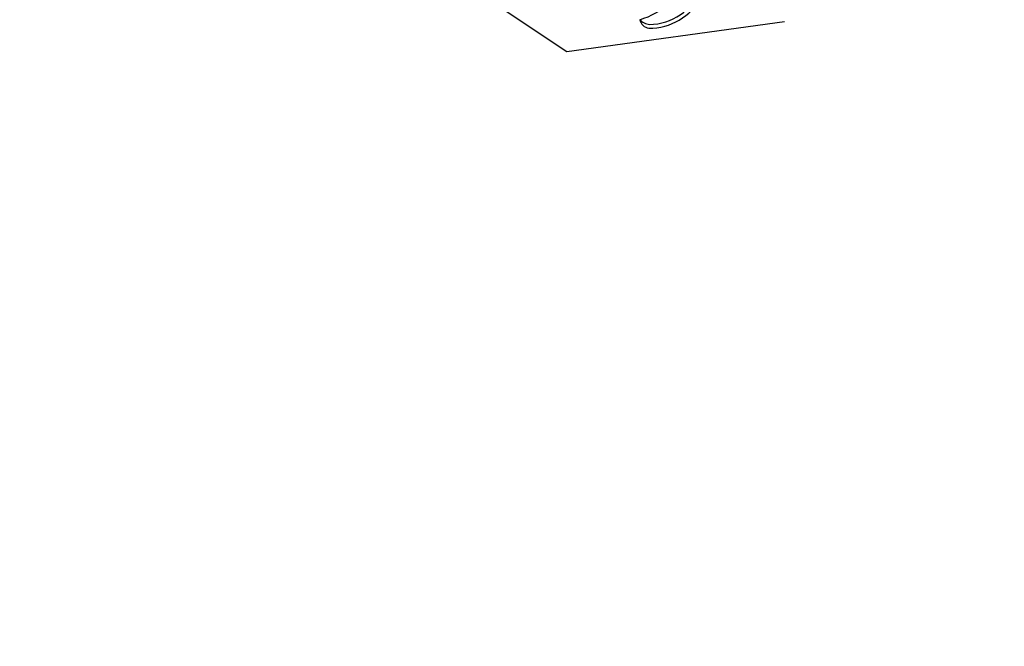
# Model space of a CAD drawing. Units: millimetres. Extents: x 3133 to 5233, y 1050 to 2535.
# Drawn here: x 3899 to 4072, y 2044 to 2154 of the extents above; entities that cross this region are included whole.
import ezdxf
from ezdxf.xclip import XClip

# ---------------------------------------------------------------- set-up
doc = ezdxf.new("R2010")
doc.units = ezdxf.units.MM
doc.header["$XCLIPFRAME"] = 2
doc.linetypes.add('HIDDEN', pattern=[9.524999999999999, 6.35, -3.175])
doc.layers.add('A-04.尺寸標註', color=4, linetype='Continuous')
doc.layers.add('H-08.木作(細線)', color=8, linetype='Continuous')
doc.styles.add('新細明體', font='txt')
doc.dimstyles.new('5', dxfattribs={"dimtxt": 12.5, "dimasz": 3.75, "dimexe": 2.5, "dimexo": 2.5, "dimgap": 1.5, "dimtad": 2, "dimdec": 0, "dimtxsty": '新細明體', "dimblk": 'ARCHTICK', "dimcen": 5, "dimclrd": 8, "dimclre": 8, "dimclrt": 4, "dimadec": 0, "dimazin": 0, "dimtfac": 1, "dimtdec": 0, "dimtix": 1, "dimtmove": 2, "dimatfit": 3, "dimldrblk": 'OPEN90', "dimfxl": 1.25, "dimlwd": 9, "dimlwe": 9, "dimarcsym": 0})

# ---------------------------------------------------------------- blocks, each defined once
blk = doc.blocks.new('SE-21152L-d')
at = {"layer": 'H-08.木作(細線)'}
for centre, radius, start, end in [((-49.0669310212179, -40.79433526837124), 1.93227306539794, 144.5476081257732, 212.9093667816357), ((-47.999328559883, -39.88333724645577), 2.649943615491828, 175.4596806648694, 216.5846168402391), ((-42.88426502512448, -26.872154216431), 14.96804615686899, 238.7872937437995, 285.2244033192536), ((-42.91652877027809, -35.00862288195162), 10.35074823630295, 221.3296846105502, 283.1479786934094), ((-42.90295089464053, -34.90744155521566), 9.755059194391292, 222.2207176168378, 289.6657903039237)]:
    blk.add_arc(centre, radius, start, end, dxfattribs=at)
blk = doc.blocks.new('_ArchTick')
at = {"color": 0, "linetype": 'ByBlock', "const_width": 0.15}
blk.add_lwpolyline([(-0.5, -0.5), (0.5, 0.5)], dxfattribs=at)
blk = doc.blocks.new('*D27')
at = {"layer": 'A-04.尺寸標註', "color": 8, "linetype": 'HIDDEN', "lineweight": 9, "ltscale": 0.5, "transparency": 16777216}
for p, q in [((4486.390605706654, 2339.046953166426), (4486.390605706654, 1232.461995682081)), ((3379.01090877316, 1263.917557233397), (3379.01090877316, 1232.461995682081))]:
    blk.add_line(p, q, dxfattribs=at)
at = {"layer": 'A-04.尺寸標註', "color": 8, "lineweight": 9, "ltscale": 0.5, "transparency": 16777216}
blk.add_line((3379.01090877316, 1234.961995682081), (4486.390605706654, 1234.961995682081), dxfattribs=at)
at = {"layer": 'DEFPOINTS', "color": 0, "ltscale": 0.5, "transparency": 16777216}
for p in [(4486.390605706654, 2341.546953166426), (3379.01090877316, 1266.417557233397), (4486.390605706654, 1234.961995682081)]:
    blk.add_point(p, dxfattribs=at)
at = {"layer": 'A-04.尺寸標註', "color": 8, "lineweight": 9, "ltscale": 0.5, "transparency": 16777216, "xscale": 3.75, "yscale": 3.75, "zscale": 3.75, "rotation": 180}
blk.add_blockref('_ArchTick', (3379.01090877316, 1234.961995682081), dxfattribs=at)
at = {"layer": 'A-04.尺寸標註', "color": 8, "lineweight": 9, "ltscale": 0.5, "transparency": 16777216, "xscale": 3.75, "yscale": 3.75, "zscale": 3.75}
blk.add_blockref('_ArchTick', (4486.390605706654, 1234.961995682081), dxfattribs=at)
at = {"layer": 'A-04.尺寸標註', "color": 4, "ltscale": 0.5, "transparency": 16777216, "insert": (3932.700757239907, 1226.503420100685), "char_height": 12.5, "attachment_point": 5, "style": '新細明體'}
blk.add_mtext('1107', dxfattribs=at)
blk = doc.blocks.new('_Open90')
at = {"color": 0, "linetype": 'ByBlock', "lineweight": -2}
for p, q in [((-0.5, 0.5), (0, 0)), ((0, 0), (-1, 0)), ((0, 0), (-0.5, -0.5))]:
    blk.add_line(p, q, dxfattribs=at)
blk = doc.blocks.new('*D28')
at = {"layer": 'A-04.尺寸標註', "color": 8, "linetype": 'HIDDEN', "lineweight": 9, "ltscale": 0.5, "transparency": 16777216}
for p, q in [((4139.678894968563, 2373.791474937816), (4524.897282171622, 2373.791474937816)), ((3415.210863189341, 1266.417557233397), (4524.897282171621, 1266.417557233397))]:
    blk.add_line(p, q, dxfattribs=at)
at = {"layer": 'A-04.尺寸標註', "color": 8, "lineweight": 9, "ltscale": 0.5, "transparency": 16777216}
blk.add_line((4522.397282171621, 1266.417557233397), (4522.397282171622, 2373.791474937816), dxfattribs=at)
at = {"layer": 'DEFPOINTS', "color": 0, "ltscale": 0.5, "transparency": 16777216}
for p in [(4137.178894968563, 2373.791474937816), (4522.397282171622, 2373.791474937816), (3412.710863189341, 1266.417557233397)]:
    blk.add_point(p, dxfattribs=at)
at = {"layer": 'A-04.尺寸標註', "color": 8, "lineweight": 9, "ltscale": 0.5, "transparency": 16777216, "xscale": 3.75, "yscale": 3.75, "zscale": 3.75}
for p, rotation in [((4522.397282171622, 2373.791474937816), 90), ((4522.397282171621, 1266.417557233397), 270)]:
    blk.add_blockref('_ArchTick', p, dxfattribs=dict(at, rotation=rotation))
at = {"layer": 'A-04.尺寸標註', "color": 4, "ltscale": 0.5, "transparency": 16777216, "insert": (4530.855857753016, 1820.104516085607), "char_height": 12.5, "attachment_point": 5, "rotation": 90, "style": '新細明體'}
blk.add_mtext('1107', dxfattribs=at)

msp = doc.modelspace()

# ---------------------------------------------------------------- block references
at = {"color": 169, "true_color": 0x252b3c}
ref = msp.add_blockref('SE-21152L-d', (4012.037022617942, 2217.959812292813), dxfattribs=dict(at, rotation=48.12821436486968))
XClip(ref).set_block_clipping_path([(58.919656700833, 0.21470560449233744), (54.205188931257, -8.734810103909695), (47.83424049169844, -18.70018135085411), (44.79104062219267, -23.105815575036104), (43.400161878424115, -24.61241812966182), (41.13697401848185, -27.358071569062304), (37.938164802508254, -32.224496337774326), (39.01063805617741, -33.93435700124246), (38.24565707475995, -38.664717100255075), (5.382535195793025, -64.29294182044396), (-34.025452954505454, -58.74789622184471), (-63.32466821179696, -33.93125242223323), (-71.74410107621225, 24.06596153425926), (-30.602544091714662, 69.97299736036803), (-5.264922381778888, 38.47865273748175), (-2.9573418810396106, 32.772326078484184), (-26.358833743506693, 2.9896992098510964), (-12.918110634287586, -17.72879993634706), (9.682209572762076, -15.611605300902738), (11.506620929925703, 5.392034421602148), (33.24448085403128, 11.748168725942378), (40.66481979922537, 8.698006288745091), (42.72747779987549, 9.181432507553836), (44.528237037688086, 9.508040685599553), (46.729985016922, 10.142775481333956), (49.28083970285661, 11.201668216410326), (55.5838342570496, 9.385554545544437), (58.895942596151144, 4.826090673246654)])

# ---------------------------------------------------------------- dimensions: what is measured, and where the dimension line sits
at = {"layer": 'A-04.尺寸標註', "color": 8, "ltscale": 0.5}
dim = msp.add_linear_dim(base=(4522.397282171622, 2373.791474937816), p1=(3412.710863189341, 1266.417557233397), p2=(4137.178894968563, 2373.791474937816), angle=90, dimstyle='5', dxfattribs=at)
dim.commit()
dim.dimension.update_dxf_attribs({"geometry": '*D28', "text_midpoint": (4530.855857753016, 1820.104516085607)})
dim = msp.add_linear_dim(base=(4486.390605706654, 1234.961995682081), p1=(3379.01090877316, 1266.417557233397), p2=(4486.390605706654, 2341.546953166426), dimstyle='5', dxfattribs=at)
dim.commit()
dim.dimension.update_dxf_attribs({"geometry": '*D27', "text_midpoint": (3932.700757239907, 1226.503420100685)})

doc.saveas('drawing.dxf')
